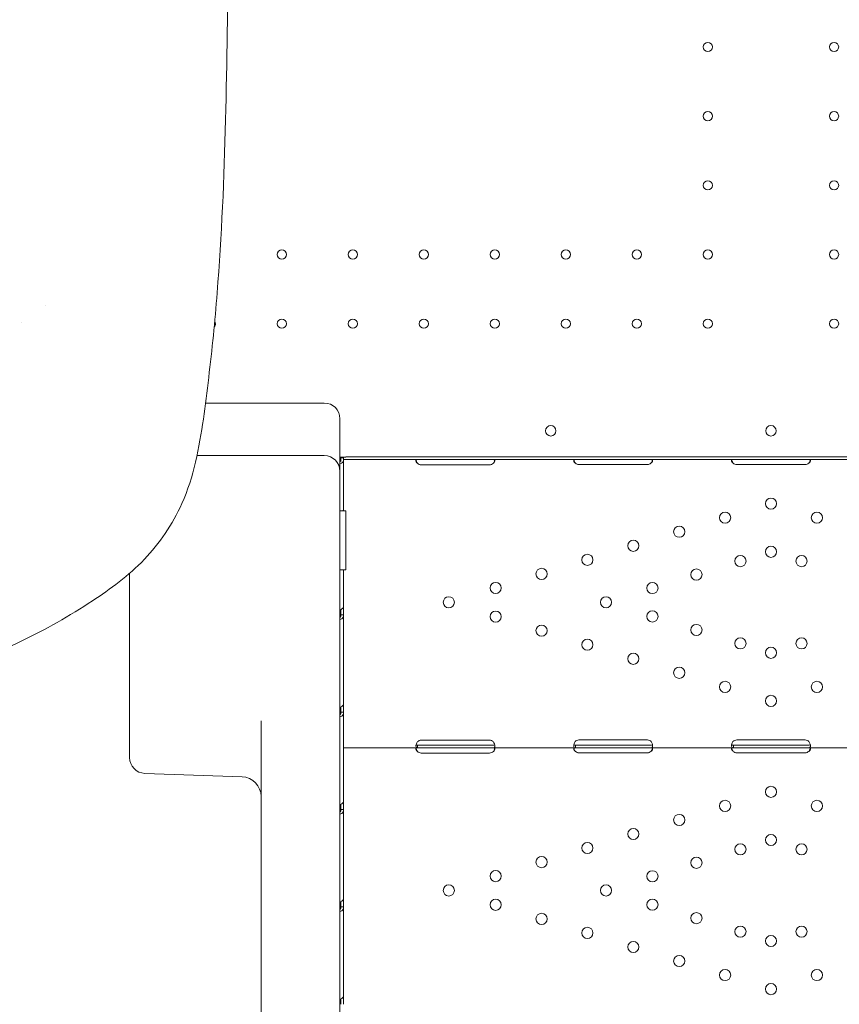
# Model space of a CAD drawing. Units: millimetres. Extents: x 8701 to 39922, y 699 to 13587.
# Drawn here: x 26899 to 27522, y 2617 to 3366 of the extents above; entities that cross this region are included whole.
import ezdxf

# ---------------------------------------------------------------- set-up
doc = ezdxf.new("R2010")
doc.units = ezdxf.units.MM

# ---------------------------------------------------------------- blocks, each defined once
blk = doc.blocks.new('A$C43171364')
at = {"color": 0, "linetype": 'Continuous', "lineweight": 0}
for p, q in [((3534.37, -391.07), (3534.37, -391.07)), ((3534.37, -391.07), (3534.37, -391.07)), ((3515.88, -404.05), (3515.88, -404.05)), ((3515.88, -404.05), (3515.88, -404.05)), ((3655.7, -465.09), (3746.12, -465.09)), ((3758.12, -478.17), (3758.12, -477.09)), ((3758.12, -478.17), (3758.12, -502.09)), ((3649.31, -505.09), (3708.12, -505.09)), ((3746.12, -505.09), (3708.12, -505.09)), ((3758.12, -502.09), (3758.12, -517.09)), ((3762.63, -506.17), (3758.12, -506.17)), ((3760.89, -506.73), (3758.89, -506.73)), ((3758.89, -508.48), (3758.89, -506.73)), ((3760.62, -506.73), (3760.27, -506.5)), ((3760.89, -506.73), (3760.89, -506.17)), ((3760.89, -508.48), (3760.89, -506.73)), ((3775.89, -508.09), (3760.89, -508.09)), ((3760.89, -508.48), (3760.89, -546.17)), ((3775.89, -506.09), (3762.63, -506.09)), ((3775.89, -506.09), (4395.89, -506.09)), ((3775.89, -508.09), (4395.89, -508.09)), ((3871.89, -512.05), (3819.89, -512.05)), ((3991.89, -511.88), (3939.89, -511.88)), ((4111.89, -511.88), (4059.89, -511.88)), ((3758.12, -517.09), (3758.12, -586.97)), ((3760.89, -546.17), (3760.89, -547.04)), ((3758.12, -547.04), (3762.69, -547.04)), ((3762.69, -592.04), (3762.69, -547.04)), ((3758.12, -586.97), (3758.12, -676.67)), ((3598.12, -732.15), (3598.12, -594.57)), ((3758.12, -592.04), (3762.69, -592.04)), ((3760.89, -592.04), (3760.89, -620.19)), ((3760.89, -620.19), (3760.89, -626.21)), ((3758.89, -622.13), (3758.89, -626.21)), ((3760.89, -626.21), (3759.32, -626.21)), ((3760.89, -626.21), (3760.89, -694.2)), ((3758.12, -676.67), (3758.12, -1270.14)), ((3758.89, -696.15), (3758.89, -700.22)), ((3760.89, -694.2), (3760.89, -700.22)), ((3760.89, -700.22), (3759.32, -700.22)), ((3760.89, -700.22), (3760.89, -721.19)), ((3698.12, -1270.14), (3698.12, -706.69)), ((3760.89, -722.53), (3760.89, -721.19)), ((3760.89, -722.53), (3760.89, -727.23)), ((3819.89, -725.23), (3817.14, -725.23)), ((3817.14, -727.23), (3817.14, -725.65)), ((3819.89, -721.44), (3871.89, -721.44)), ((3871.89, -725.23), (3819.89, -725.23)), ((3874.64, -725.23), (3871.89, -725.23)), ((3939.89, -725.23), (3937.33, -725.23)), ((3937.33, -727.23), (3937.33, -725.65)), ((3939.89, -721.27), (3991.89, -721.27)), ((3991.89, -725.23), (3939.89, -725.23)), ((3994.45, -725.23), (3991.89, -725.23)), ((4059.89, -725.23), (4057.33, -725.23)), ((4057.33, -727.23), (4057.33, -725.65)), ((4059.89, -721.27), (4111.89, -721.27)), ((4111.89, -725.23), (4059.89, -725.23)), ((4114.46, -725.23), (4111.89, -725.23)), ((3598.12, -732.15), (3598.12, -734.71)), ((3817.14, -727.23), (3760.89, -727.23)), ((3760.89, -727.23), (3760.89, -768.22)), ((3819.89, -727.23), (3817.14, -727.23)), ((3871.89, -727.23), (3819.89, -727.23)), ((3871.89, -731.19), (3819.89, -731.19)), ((3874.64, -727.23), (3871.89, -727.23)), ((3937.33, -727.23), (3874.64, -727.23)), ((3939.89, -727.23), (3937.33, -727.23)), ((3991.89, -727.23), (3939.89, -727.23)), ((3991.89, -731.02), (3939.89, -731.02)), ((3994.45, -727.23), (3991.89, -727.23)), ((4057.33, -727.23), (3994.45, -727.23)), ((4059.89, -727.23), (4057.33, -727.23)), ((4111.89, -727.23), (4059.89, -727.23)), ((4111.89, -731.03), (4059.89, -731.03)), ((4114.46, -727.23), (4111.89, -727.23)), ((4177.33, -727.23), (4114.46, -727.23)), ((3609.7, -746.71), (3683.64, -749.29)), ((3758.89, -770.16), (3758.89, -774.24)), ((3760.89, -768.22), (3760.89, -774.24)), ((3760.89, -774.24), (3759.32, -774.24)), ((3760.89, -774.24), (3760.89, -842.23)), ((3758.89, -844.18), (3758.89, -848.25)), ((3760.89, -842.23), (3760.89, -848.25)), ((3758.55, -849.72), (3758.12, -849.72)), ((3760.89, -848.25), (3759.32, -848.25)), ((3760.63, -849.72), (3760.63, -849.72)), ((3760.89, -848.25), (3760.89, -916.24)), ((3758.89, -918.19), (3758.89, -922.27)), ((3760.89, -916.24), (3760.89, -922.27))]:
    blk.add_line(p, q, dxfattribs=at)
at = {"color": 0, "linetype": 'Continuous', "lineweight": 0, "extrusion": (0, 0, -1)}
for centre, radius in [((-4037.89, -194.37), 3.5), ((-4133.89, -194.37), 3.5), ((-4037.89, -246.97), 3.5), ((-4133.89, -246.97), 3.5), ((-4037.89, -299.57), 3.5), ((-4133.89, -299.57), 3.5), ((-3713.89, -352.17), 3.5), ((-3767.89, -352.17), 3.5), ((-3821.89, -352.17), 3.5), ((-3875.89, -352.17), 3.5), ((-3929.89, -352.17), 3.5), ((-3983.89, -352.17), 3.5), ((-4037.89, -352.17), 3.5), ((-4133.89, -352.17), 3.5), ((-3713.89, -404.77), 3.5), ((-3767.89, -404.77), 3.5), ((-3821.89, -404.77), 3.5), ((-3875.89, -404.77), 3.5), ((-3929.89, -404.77), 3.5), ((-3983.89, -404.77), 3.5), ((-4037.89, -404.77), 3.5), ((-4133.89, -404.77), 3.5), ((-4085.89, -541.57), 4.25), ((-4050.99, -552.26), 4.25), ((-4120.79, -552.26), 4.25), ((-4016.09, -562.94), 4.25), ((-3981.19, -573.63), 4.25), ((-4085.89, -578.18), 4.25), ((-3946.29, -584.31), 4.25), ((-4062.67, -585.29), 4.25), ((-4109.12, -585.29), 4.25), ((-3911.39, -595), 4.25), ((-4029.2, -595.53), 4.25), ((-3876.49, -605.68), 4.25), ((-3995.74, -605.78), 4.25), ((-3840.89, -616.57), 4.25), ((-3960.46, -616.57), 4.25), ((-3876.49, -627.47), 4.25), ((-3995.74, -627.37), 4.25), ((-3911.39, -638.15), 4.25), ((-4029.2, -637.62), 4.25), ((-4062.67, -647.86), 4.25), ((-4109.12, -647.86), 4.25), ((-3946.29, -648.84), 4.25), ((-4085.89, -654.97), 4.25), ((-3981.19, -659.52), 4.25), ((-4016.09, -670.21), 4.25), ((-4050.99, -680.89), 4.25), ((-4120.79, -680.89), 4.25), ((-4085.89, -691.57), 4.25), ((-4085.89, -760.72), 4.25), ((-4050.99, -771.4), 4.25), ((-4120.79, -771.4), 4.25), ((-4016.09, -782.09), 4.25), ((-3981.19, -792.77), 4.25), ((-4085.89, -797.32), 4.25), ((-3946.29, -803.45), 4.25), ((-4062.67, -804.43), 4.25), ((-4109.12, -804.43), 4.25), ((-3911.39, -814.14), 4.25), ((-4029.2, -814.68), 4.25), ((-3876.49, -824.82), 4.25), ((-3995.74, -824.92), 4.25), ((-3840.89, -835.72), 4.25), ((-3960.46, -835.72), 4.25), ((-3876.49, -846.61), 4.25), ((-3995.74, -846.52), 4.25), ((-3911.39, -857.3), 4.25), ((-4029.2, -856.76), 4.25), ((-3946.29, -867.98), 4.25), ((-4062.67, -867.01), 4.25), ((-4109.12, -867.01), 4.25), ((-3981.19, -878.67), 4.25), ((-4085.89, -874.12), 4.25), ((-4016.09, -889.35), 4.25), ((-4050.99, -900.03), 4.25), ((-4120.79, -900.03), 4.25), ((-4085.89, -910.72), 4.25)]:
    blk.add_circle(centre, radius, dxfattribs=at)
at = {"color": 0, "linetype": 'Continuous', "lineweight": 0}
blk.add_circle((3918.4, -486.19), 4, dxfattribs=at)
at = {"color": 0, "linetype": 'Continuous', "lineweight": 0, "extrusion": (0, 0, -1)}
for centre, radius, start, end in [((-3659.89, -404.77), 3.5, 147.22833, 180), ((-3659.89, -404.77), 3.5, 180, 223.49446), ((-3819.89, -508.05), 4, 270, 316.7621), ((-3871.89, -508.05), 4, 223.2379, 270), ((-3939.89, -507.88), 4, 270, 313.40678), ((-3991.89, -507.88), 4, 226.59322, 270), ((-4059.89, -507.88), 4, 270, 313.47729), ((-4111.89, -507.88), 4, 226.52271, 270), ((-3819.89, -725.44), 4, 46.59322, 90), ((-3871.89, -725.44), 4, 90, 133.40678), ((-3939.89, -725.27), 4, 43.2379, 90), ((-3991.89, -725.27), 4, 90, 136.7621), ((-4059.89, -725.27), 4, 43.30449, 90), ((-4111.89, -725.27), 4, 90, 136.69551), ((-3819.89, -727.19), 4, 270, 316.7621), ((-3871.89, -727.19), 4, 223.2379, 270), ((-3939.89, -727.02), 4, 270, 313.40678), ((-3991.89, -727.02), 4, 226.59322, 270), ((-4059.89, -727.03), 4, 270, 313.47729), ((-4111.89, -727.03), 4, 226.52271, 270), ((-3610.12, -734.71), 12, 272, 0), ((-3683.12, -764.28), 15, 92, 180)]:
    blk.add_arc(centre, radius, start, end, dxfattribs=at)
at = {"color": 0, "linetype": 'Continuous', "lineweight": 0}
for centre, radius, start, end in [((3746.12, -477.09), 12, 0, 90), ((4085.93, -486.19), 4, 90.60581, 269.39419), ((4085.85, -486.19), 4, 270.60581, 89.39419), ((3746.12, -517.09), 12, 0, 90)]:
    blk.add_arc(centre, radius, start, end, dxfattribs=at)
for major_axis, start_param in [((4.7, 0), -1.148677), ((2.7, 0), -0.776782)]:
    blk.add_ellipse((3756.19, -508.48), major_axis=major_axis, ratio=0.672454, start_param=start_param, end_param=0, dxfattribs=at)
at = {"color": 0, "linetype": 'Continuous', "lineweight": 0, "extrusion": (0, 0, -1)}
blk.add_ellipse((3763.59, -508.73), major_axis=(4.7, 0), ratio=0.672454, start_param=-2.356194, end_param=-2.194428, dxfattribs=at)
at = {"color": 0, "linetype": 'Continuous', "lineweight": 0}
for points, knots in [([(3673.74, 19.53), (3673.65, -25.74), (3673.47, -70.93), (3672.72, -160.84), (3672.22, -205.55), (3670.02, -294.2), (3668.13, -338.12), (3662.97, -402.93), (3660.87, -424.37), (3655.64, -467.06), (3653.44, -487.32), (3645.8, -520.71), (3642.43, -531.3), (3634.32, -549.44), (3630.07, -557.08), (3620.47, -571.25), (3615.14, -577.83), (3597.31, -596.5), (3583.57, -606.52), (3552.39, -627.02), (3534.25, -637.24), (3493.59, -656.88), (3470.87, -665.85), (3427.1, -678.92), (3406.31, -683.5), (3347.41, -691.69), (3311.76, -693.2), (3230, -698.22), (3184.53, -700.14), (3097.77, -702.38), (3056.48, -702.84), (2973.9, -702.58), (2932.62, -701.88), (2891.37, -700.62)], [-628.422963, -628.422963, -628.422963, -628.422963, -601.451474, -601.451474, -574.479985, -574.479985, -547.508496, -547.508496, -534.022751, -534.022751, -520.537006, -520.537006, -514.234159, -514.234159, -509.37566, -509.37566, -504.696763, -504.696763, -495.017358, -495.017358, -482.580458, -482.580458, -468.410528, -468.410528, -456.245065, -456.245065, -434.647796, -434.647796, -407.676306, -407.676306, -383.192188, -383.192188, -358.708071, -358.708071, -358.708071, -358.708071]), ([(3758.9, -506.73), (3758.94, -506.66), (3759.05, -506.59), (3759.48, -506.49), (3759.83, -506.46), (3760.27, -506.5)], [0.0838146, 0.0838146, 0.0838146, 0.0838146, 0.5, 0.5, 1, 1, 1, 1]), ([(3817.33, -508.09), (3816.88, -508.09), (3816.54, -508.13), (3816.18, -508.31), (3816.09, -508.39), (3815.99, -508.53), (3815.96, -508.59), (3815.93, -508.68), (3815.92, -508.71), (3815.91, -508.78), (3815.9, -508.81), (3815.88, -508.99), (3815.9, -509.14), (3815.95, -509.38), (3815.97, -509.46), (3816.02, -509.58), (3816.04, -509.62), (3816.06, -509.69), (3816.07, -509.71), (3816.09, -509.74), (3816.09, -509.75), (3816.1, -509.76), (3816.11, -509.77), (3816.11, -509.78), (3816.11, -509.78), (3816.11, -509.78), (3816.11, -509.79), (3816.18, -509.91), (3816.28, -510.05), (3816.57, -510.38), (3816.75, -510.57), (3816.98, -510.79)], [0, 0, 0, 0, 0.25, 0.25, 0.375, 0.375, 0.4375, 0.4375, 0.46875, 0.46875, 0.5, 0.5, 0.625, 0.625, 0.6875, 0.6875, 0.71875, 0.71875, 0.734375, 0.734375, 0.742188, 0.742188, 0.746094, 0.746094, 0.748047, 0.748047, 0.75, 0.75, 0.875, 0.875, 1, 1, 1, 1]), ([(3815.99, -508.54), (3815.99, -508.57), (3816, -508.6), (3816.02, -508.69), (3816.05, -508.8), (3816.08, -508.92), (3816.1, -508.99), (3816.11, -509.02), (3816.11, -509.03), (3816.11, -509.04), (3816.11, -509.05), (3816.18, -509.26), (3816.28, -509.51), (3816.57, -510.09), (3816.75, -510.42), (3816.98, -510.79)], [0.6756496, 0.6756496, 0.6756496, 0.6756496, 0.6875, 0.6875, 0.71875, 0.734375, 0.7421875, 0.7460937, 0.7480469, 0.7480469, 0.75, 0.75, 0.875, 0.875, 1, 1, 1, 1]), ([(3874.81, -510.79), (3875.2, -510.47), (3875.48, -510.14), (3875.84, -509.47), (3875.92, -509.14), (3875.87, -508.71), (3875.83, -508.59), (3875.73, -508.44), (3875.69, -508.4), (3875.63, -508.34), (3875.6, -508.32), (3875.56, -508.3), (3875.55, -508.29), (3875.53, -508.28), (3875.52, -508.27), (3875.51, -508.27), (3875.51, -508.26), (3875.5, -508.26), (3875.5, -508.26), (3875.5, -508.26), (3875.5, -508.26), (3875.41, -508.21), (3875.28, -508.17), (3874.93, -508.11), (3874.72, -508.09), (3874.45, -508.09)], [0, 0, 0, 0, 0.25, 0.25, 0.5, 0.5, 0.625, 0.625, 0.6875, 0.6875, 0.71875, 0.71875, 0.734375, 0.734375, 0.742188, 0.742188, 0.746094, 0.746094, 0.748047, 0.748047, 0.75, 0.75, 0.875, 0.875, 1, 1, 1, 1]), ([(3874.81, -510.79), (3875.2, -510.24), (3875.48, -509.65), (3875.72, -508.89), (3875.76, -508.72), (3875.8, -508.55)], [0, 0, 0, 0, 0.25, 0.25, 0.3256558, 0.3256558, 0.3256558, 0.3256558]), ([(3937.14, -508.09), (3936.73, -508.09), (3936.41, -508.13), (3936.1, -508.32), (3936.02, -508.4), (3935.94, -508.56), (3935.92, -508.61), (3935.9, -508.74), (3935.89, -508.8), (3935.89, -509.02), (3935.92, -509.17), (3935.99, -509.41), (3936.03, -509.49), (3936.08, -509.61), (3936.1, -509.65), (3936.14, -509.71), (3936.15, -509.73), (3936.16, -509.76), (3936.17, -509.77), (3936.18, -509.79), (3936.18, -509.79), (3936.19, -509.8), (3936.19, -509.8), (3936.19, -509.81), (3936.19, -509.81), (3936.27, -509.93), (3936.38, -510.07), (3936.7, -510.4), (3936.9, -510.58), (3937.14, -510.79)], [0, 0, 0, 0, 0.25, 0.25, 0.375, 0.375, 0.4375, 0.4375, 0.5, 0.5, 0.625, 0.625, 0.6875, 0.6875, 0.71875, 0.71875, 0.734375, 0.734375, 0.742188, 0.742188, 0.746094, 0.746094, 0.748047, 0.748047, 0.75, 0.75, 0.875, 0.875, 1, 1, 1, 1]), ([(3936.01, -508.44), (3936.02, -508.52), (3936.04, -508.6), (3936.08, -508.74), (3936.11, -508.85), (3936.15, -508.97), (3936.17, -509.03), (3936.18, -509.06), (3936.19, -509.08), (3936.19, -509.09), (3936.19, -509.09), (3936.27, -509.3), (3936.38, -509.55), (3936.7, -510.11), (3936.9, -510.43), (3937.14, -510.79)], [0.6532396, 0.6532396, 0.6532396, 0.6532396, 0.6875, 0.6875, 0.71875, 0.734375, 0.7421875, 0.7460938, 0.7480469, 0.7480469, 0.75, 0.75, 0.875, 0.875, 1, 1, 1, 1]), ([(3994.64, -510.79), (3995.06, -510.49), (3995.37, -510.16), (3995.68, -509.67), (3995.76, -509.5), (3995.84, -509.26), (3995.86, -509.18), (3995.88, -509.03), (3995.89, -508.95), (3995.89, -508.73), (3995.86, -508.61), (3995.79, -508.46), (3995.76, -508.41), (3995.7, -508.35), (3995.68, -508.33), (3995.65, -508.31), (3995.64, -508.3), (3995.62, -508.29), (3995.61, -508.28), (3995.6, -508.28), (3995.6, -508.27), (3995.6, -508.27), (3995.59, -508.27), (3995.59, -508.27), (3995.59, -508.27), (3995.51, -508.22), (3995.4, -508.18), (3995.08, -508.11), (3994.88, -508.09), (3994.64, -508.09)], [0, 0, 0, 0, 0.25, 0.25, 0.375, 0.375, 0.4375, 0.4375, 0.5, 0.5, 0.625, 0.625, 0.6875, 0.6875, 0.71875, 0.71875, 0.734375, 0.734375, 0.742188, 0.742188, 0.746094, 0.746094, 0.748047, 0.748047, 0.75, 0.75, 0.875, 0.875, 1, 1, 1, 1]), ([(3994.64, -510.79), (3995.06, -510.27), (3995.37, -509.7), (3995.66, -508.9), (3995.73, -508.67), (3995.78, -508.45)], [0, 0, 0, 0, 0.25, 0.25, 0.3487472, 0.3487472, 0.3487472, 0.3487472]), ([(4057.15, -508.09), (4056.73, -508.09), (4056.41, -508.13), (4056.1, -508.32), (4056.02, -508.4), (4055.94, -508.56), (4055.93, -508.61), (4055.9, -508.74), (4055.89, -508.8), (4055.89, -509.02), (4055.92, -509.17), (4055.99, -509.41), (4056.02, -509.49), (4056.08, -509.61), (4056.1, -509.65), (4056.13, -509.71), (4056.15, -509.73), (4056.16, -509.76), (4056.17, -509.77), (4056.18, -509.79), (4056.18, -509.79), (4056.19, -509.8), (4056.19, -509.8), (4056.19, -509.81), (4056.19, -509.81), (4056.27, -509.93), (4056.38, -510.07), (4056.7, -510.4), (4056.9, -510.58), (4057.14, -510.79)], [0, 0, 0, 0, 0.25, 0.25, 0.375, 0.375, 0.4375, 0.4375, 0.5, 0.5, 0.625, 0.625, 0.6875, 0.6875, 0.71875, 0.71875, 0.734375, 0.734375, 0.742188, 0.742188, 0.746094, 0.746094, 0.748047, 0.748047, 0.75, 0.75, 0.875, 0.875, 1, 1, 1, 1]), ([(4056.01, -508.44), (4056.02, -508.52), (4056.04, -508.6), (4056.08, -508.74), (4056.11, -508.85), (4056.15, -508.97), (4056.17, -509.03), (4056.18, -509.06), (4056.19, -509.08), (4056.19, -509.08), (4056.19, -509.09), (4056.27, -509.3), (4056.38, -509.55), (4056.7, -510.11), (4056.9, -510.43), (4057.14, -510.79)], [0.6536847, 0.6536847, 0.6536847, 0.6536847, 0.6875, 0.6875, 0.71875, 0.734375, 0.7421875, 0.7460938, 0.7480469, 0.7480469, 0.75, 0.75, 0.875, 0.875, 1, 1, 1, 1]), ([(4114.64, -510.79), (4115.06, -510.49), (4115.37, -510.16), (4115.69, -509.67), (4115.76, -509.5), (4115.84, -509.26), (4115.86, -509.18), (4115.88, -509.02), (4115.89, -508.95), (4115.89, -508.73), (4115.86, -508.61), (4115.79, -508.46), (4115.76, -508.41), (4115.7, -508.35), (4115.68, -508.33), (4115.65, -508.31), (4115.64, -508.3), (4115.62, -508.29), (4115.61, -508.28), (4115.6, -508.28), (4115.6, -508.27), (4115.59, -508.27), (4115.59, -508.27), (4115.59, -508.27), (4115.59, -508.27), (4115.51, -508.22), (4115.4, -508.18), (4115.08, -508.11), (4114.88, -508.09), (4114.64, -508.09)], [0, 0, 0, 0, 0.25, 0.25, 0.375, 0.375, 0.4375, 0.4375, 0.5, 0.5, 0.625, 0.625, 0.6875, 0.6875, 0.71875, 0.71875, 0.734375, 0.734375, 0.742188, 0.742188, 0.746094, 0.746094, 0.748047, 0.748047, 0.75, 0.75, 0.875, 0.875, 1, 1, 1, 1]), ([(4114.64, -510.79), (4115.06, -510.27), (4115.37, -509.7), (4115.66, -508.9), (4115.73, -508.67), (4115.78, -508.45)], [0, 0, 0, 0, 0.25, 0.25, 0.3482906, 0.3482906, 0.3482906, 0.3482906]), ([(3760.89, -546.17), (3760.89, -546.34), (3760.78, -546.57), (3760.5, -546.9), (3760.43, -546.97), (3760.36, -547.04)], [0, 0, 0, 0, 0.25, 0.25, 0.316483, 0.316483, 0.316483, 0.316483]), ([(3760.89, -620.19), (3760.89, -620.35), (3760.78, -620.58), (3760.34, -621.1), (3760.01, -621.4), (3759.17, -621.98), (3758.67, -622.27), (3758.12, -622.55)], [0, 0, 0, 0, 0.25, 0.25, 0.5, 0.5, 0.7409866, 0.7409866, 0.7409866, 0.7409866]), ([(3758.12, -629.64), (3758.6, -629.58), (3759.06, -629.42), (3759.89, -628.88), (3760.26, -628.48), (3760.76, -627.47), (3760.89, -626.87), (3760.89, -626.21)], [0.2789104, 0.2789104, 0.2789104, 0.2789104, 0.5, 0.5, 0.75, 0.75, 1, 1, 1, 1]), ([(3758.12, -628.16), (3758.35, -628), (3758.54, -627.75), (3758.81, -627.1), (3758.89, -626.69), (3758.89, -626.21)], [0.5181249, 0.5181249, 0.5181249, 0.5181249, 0.75, 0.75, 1, 1, 1, 1]), ([(3760.89, -694.2), (3760.89, -694.37), (3760.78, -694.59), (3760.34, -695.12), (3760.01, -695.41), (3759.17, -696), (3758.67, -696.29), (3758.12, -696.56)], [0, 0, 0, 0, 0.25, 0.25, 0.5, 0.5, 0.7409866, 0.7409866, 0.7409866, 0.7409866]), ([(3758.12, -703.66), (3758.6, -703.6), (3759.06, -703.44), (3759.89, -702.9), (3760.26, -702.49), (3760.76, -701.49), (3760.89, -700.89), (3760.89, -700.22)], [0.2789104, 0.2789104, 0.2789104, 0.2789104, 0.5, 0.5, 0.75, 0.75, 1, 1, 1, 1]), ([(3758.12, -702.18), (3758.35, -702.01), (3758.54, -701.77), (3758.81, -701.12), (3758.89, -700.7), (3758.89, -700.22)], [0.5181249, 0.5181249, 0.5181249, 0.5181249, 0.75, 0.75, 1, 1, 1, 1]), ([(3817.14, -722.53), (3816.73, -723.04), (3816.41, -723.61), (3816.1, -724.48), (3816.02, -724.76), (3815.94, -725.19), (3815.92, -725.32), (3815.91, -725.53), (3815.9, -725.59), (3815.9, -725.69), (3815.89, -725.72), (3815.89, -725.77), (3815.89, -725.79), (3815.89, -725.81), (3815.89, -725.82), (3815.89, -725.84), (3815.89, -725.84), (3815.89, -726.3), (3816, -726.65), (3816.41, -727.12), (3816.73, -727.23), (3817.14, -727.23)], [0, 0, 0, 0, 0.25, 0.25, 0.375, 0.375, 0.4375, 0.4375, 0.46875, 0.46875, 0.484375, 0.484375, 0.492188, 0.492188, 0.496094, 0.496094, 0.5, 0.5, 0.75, 0.75, 1, 1, 1, 1]), ([(3816.01, -724.85), (3816.06, -724.92), (3816.13, -724.98), (3816.41, -725.16), (3816.73, -725.23), (3817.14, -725.23)], [0.6532688, 0.6532688, 0.6532688, 0.6532688, 0.75, 0.75, 1, 1, 1, 1]), ([(3874.64, -727.23), (3875.06, -727.23), (3875.37, -727.14), (3875.68, -726.82), (3875.76, -726.68), (3875.84, -726.41), (3875.86, -726.31), (3875.88, -726.15), (3875.88, -726.1), (3875.89, -726.01), (3875.89, -725.98), (3875.89, -725.93), (3875.89, -725.92), (3875.89, -725.89), (3875.89, -725.89), (3875.89, -725.87), (3875.89, -725.86), (3875.89, -725.4), (3875.79, -724.87), (3875.37, -723.73), (3875.06, -723.12), (3874.64, -722.53)], [0, 0, 0, 0, 0.25, 0.25, 0.375, 0.375, 0.4375, 0.4375, 0.46875, 0.46875, 0.484375, 0.484375, 0.492188, 0.492188, 0.496094, 0.496094, 0.5, 0.5, 0.75, 0.75, 1, 1, 1, 1]), ([(3874.64, -725.23), (3875.06, -725.23), (3875.37, -725.18), (3875.65, -725.01), (3875.71, -724.96), (3875.76, -724.89)], [0, 0, 0, 0, 0.25, 0.25, 0.3385106, 0.3385106, 0.3385106, 0.3385106]), ([(3936.98, -722.53), (3936.58, -723.09), (3936.29, -723.69), (3936.02, -724.58), (3935.96, -724.88), (3935.91, -725.3), (3935.9, -725.44), (3935.89, -725.64), (3935.89, -725.71), (3935.89, -725.81), (3935.9, -725.84), (3935.9, -725.89), (3935.9, -725.9), (3935.9, -725.93), (3935.9, -725.93), (3935.9, -725.95), (3935.9, -725.96), (3935.94, -726.39), (3936.08, -726.71), (3936.55, -727.13), (3936.89, -727.23), (3937.33, -727.23)], [0, 0, 0, 0, 0.25, 0.25, 0.375, 0.375, 0.4375, 0.4375, 0.46875, 0.46875, 0.484375, 0.484375, 0.492188, 0.492188, 0.496094, 0.496094, 0.5, 0.5, 0.75, 0.75, 1, 1, 1, 1]), ([(3935.99, -724.76), (3936.06, -724.88), (3936.17, -724.98), (3936.55, -725.17), (3936.89, -725.23), (3937.33, -725.23)], [0.5949257, 0.5949257, 0.5949257, 0.5949257, 0.75, 0.75, 1, 1, 1, 1]), ([(3994.45, -727.23), (3994.89, -727.23), (3995.23, -727.16), (3995.58, -726.86), (3995.68, -726.74), (3995.78, -726.49), (3995.81, -726.4), (3995.84, -726.25), (3995.85, -726.19), (3995.86, -726.11), (3995.87, -726.08), (3995.87, -726.04), (3995.87, -726.03), (3995.88, -726), (3995.88, -725.98), (3995.92, -725.52), (3995.85, -724.98), (3995.49, -723.8), (3995.2, -723.16), (3994.81, -722.53)], [0, 0, 0, 0, 0.25, 0.25, 0.375, 0.375, 0.4375, 0.4375, 0.46875, 0.46875, 0.484375, 0.484375, 0.492188, 0.492188, 0.5, 0.5, 0.75, 0.75, 1, 1, 1, 1]), ([(3994.45, -725.23), (3994.89, -725.23), (3995.23, -725.19), (3995.58, -725.02), (3995.68, -724.95), (3995.76, -724.84), (3995.77, -724.82), (3995.78, -724.81)], [0, 0, 0, 0, 0.25, 0.25, 0.375, 0.375, 0.3945977, 0.3945977, 0.3945977, 0.3945977]), ([(4056.98, -722.53), (4056.58, -723.09), (4056.29, -723.69), (4056.02, -724.58), (4055.96, -724.88), (4055.91, -725.3), (4055.9, -725.44), (4055.89, -725.64), (4055.89, -725.71), (4055.89, -725.8), (4055.89, -725.84), (4055.9, -725.88), (4055.9, -725.9), (4055.9, -725.92), (4055.9, -725.93), (4055.9, -725.95), (4055.9, -725.96), (4055.94, -726.39), (4056.08, -726.71), (4056.55, -727.13), (4056.89, -727.23), (4057.33, -727.23)], [0, 0, 0, 0, 0.25, 0.25, 0.375, 0.375, 0.4375, 0.4375, 0.46875, 0.46875, 0.484375, 0.484375, 0.492188, 0.492188, 0.496094, 0.496094, 0.5, 0.5, 0.75, 0.75, 1, 1, 1, 1]), ([(4055.99, -724.76), (4056.06, -724.88), (4056.17, -724.98), (4056.55, -725.17), (4056.89, -725.23), (4057.33, -725.23)], [0.5961445, 0.5961445, 0.5961445, 0.5961445, 0.75, 0.75, 1, 1, 1, 1]), ([(4114.46, -727.23), (4114.89, -727.23), (4115.23, -727.16), (4115.58, -726.86), (4115.68, -726.73), (4115.78, -726.49), (4115.81, -726.4), (4115.84, -726.25), (4115.85, -726.19), (4115.86, -726.11), (4115.87, -726.08), (4115.87, -726.04), (4115.87, -726.02), (4115.88, -726), (4115.88, -725.98), (4115.92, -725.52), (4115.84, -724.98), (4115.49, -723.8), (4115.2, -723.16), (4114.8, -722.53)], [0, 0, 0, 0, 0.25, 0.25, 0.375, 0.375, 0.4375, 0.4375, 0.46875, 0.46875, 0.484375, 0.484375, 0.492188, 0.492188, 0.5, 0.5, 0.75, 0.75, 1, 1, 1, 1]), ([(4114.46, -725.23), (4114.89, -725.23), (4115.23, -725.19), (4115.58, -725.02), (4115.68, -724.95), (4115.76, -724.84), (4115.77, -724.82), (4115.78, -724.81)], [0, 0, 0, 0, 0.25, 0.25, 0.375, 0.375, 0.3934473, 0.3934473, 0.3934473, 0.3934473]), ([(3817.33, -727.23), (3816.88, -727.23), (3816.54, -727.27), (3816.18, -727.45), (3816.09, -727.53), (3815.99, -727.68), (3815.96, -727.73), (3815.93, -727.82), (3815.92, -727.86), (3815.91, -727.92), (3815.9, -727.96), (3815.88, -728.13), (3815.9, -728.29), (3815.95, -728.52), (3815.97, -728.61), (3816.02, -728.73), (3816.04, -728.77), (3816.06, -728.83), (3816.07, -728.85), (3816.09, -728.88), (3816.09, -728.89), (3816.1, -728.91), (3816.11, -728.91), (3816.11, -728.92), (3816.11, -728.92), (3816.11, -728.93), (3816.11, -728.93), (3816.18, -729.05), (3816.28, -729.19), (3816.57, -729.53), (3816.75, -729.72), (3816.98, -729.93)], [0, 0, 0, 0, 0.25, 0.25, 0.375, 0.375, 0.4375, 0.4375, 0.46875, 0.46875, 0.5, 0.5, 0.625, 0.625, 0.6875, 0.6875, 0.71875, 0.71875, 0.734375, 0.734375, 0.742188, 0.742188, 0.746094, 0.746094, 0.748047, 0.748047, 0.75, 0.75, 0.875, 0.875, 1, 1, 1, 1]), ([(3815.99, -727.69), (3815.99, -727.71), (3816, -727.74), (3816.02, -727.84), (3816.05, -727.94), (3816.08, -728.07), (3816.1, -728.13), (3816.11, -728.16), (3816.11, -728.17), (3816.11, -728.18), (3816.11, -728.19), (3816.18, -728.4), (3816.28, -728.65), (3816.57, -729.23), (3816.75, -729.56), (3816.98, -729.93)], [0.6756496, 0.6756496, 0.6756496, 0.6756496, 0.6875, 0.6875, 0.71875, 0.734375, 0.7421875, 0.7460937, 0.7480469, 0.7480469, 0.75, 0.75, 0.875, 0.875, 1, 1, 1, 1]), ([(3874.81, -729.93), (3875.2, -729.62), (3875.48, -729.28), (3875.84, -728.61), (3875.92, -728.28), (3875.87, -727.85), (3875.83, -727.73), (3875.73, -727.59), (3875.69, -727.54), (3875.63, -727.48), (3875.6, -727.47), (3875.56, -727.44), (3875.55, -727.43), (3875.53, -727.42), (3875.52, -727.42), (3875.51, -727.41), (3875.51, -727.41), (3875.5, -727.4), (3875.5, -727.4), (3875.5, -727.4), (3875.5, -727.4), (3875.41, -727.36), (3875.28, -727.31), (3874.93, -727.25), (3874.72, -727.23), (3874.45, -727.23)], [0, 0, 0, 0, 0.25, 0.25, 0.5, 0.5, 0.625, 0.625, 0.6875, 0.6875, 0.71875, 0.71875, 0.734375, 0.734375, 0.742188, 0.742188, 0.746094, 0.746094, 0.748047, 0.748047, 0.75, 0.75, 0.875, 0.875, 1, 1, 1, 1]), ([(3874.81, -729.93), (3875.2, -729.39), (3875.48, -728.8), (3875.72, -728.04), (3875.76, -727.86), (3875.8, -727.69)], [0, 0, 0, 0, 0.25, 0.25, 0.3256558, 0.3256558, 0.3256558, 0.3256558]), ([(3937.14, -727.23), (3936.73, -727.23), (3936.41, -727.28), (3936.1, -727.47), (3936.02, -727.55), (3935.94, -727.7), (3935.92, -727.76), (3935.9, -727.88), (3935.89, -727.95), (3935.89, -728.16), (3935.92, -728.32), (3935.99, -728.55), (3936.03, -728.64), (3936.08, -728.76), (3936.1, -728.8), (3936.14, -728.86), (3936.15, -728.88), (3936.16, -728.91), (3936.17, -728.92), (3936.18, -728.93), (3936.18, -728.94), (3936.19, -728.95), (3936.19, -728.95), (3936.19, -728.95), (3936.19, -728.96), (3936.27, -729.08), (3936.38, -729.22), (3936.7, -729.54), (3936.9, -729.73), (3937.14, -729.93)], [0, 0, 0, 0, 0.25, 0.25, 0.375, 0.375, 0.4375, 0.4375, 0.5, 0.5, 0.625, 0.625, 0.6875, 0.6875, 0.71875, 0.71875, 0.734375, 0.734375, 0.742188, 0.742188, 0.746094, 0.746094, 0.748047, 0.748047, 0.75, 0.75, 0.875, 0.875, 1, 1, 1, 1]), ([(3936.01, -727.59), (3936.02, -727.66), (3936.04, -727.74), (3936.08, -727.89), (3936.11, -727.99), (3936.15, -728.12), (3936.17, -728.18), (3936.18, -728.21), (3936.19, -728.22), (3936.19, -728.23), (3936.19, -728.24), (3936.27, -728.45), (3936.38, -728.69), (3936.7, -729.26), (3936.9, -729.58), (3937.14, -729.93)], [0.6532396, 0.6532396, 0.6532396, 0.6532396, 0.6875, 0.6875, 0.71875, 0.734375, 0.7421875, 0.7460938, 0.7480469, 0.7480469, 0.75, 0.75, 0.875, 0.875, 1, 1, 1, 1]), ([(3994.64, -729.93), (3995.06, -729.63), (3995.37, -729.31), (3995.68, -728.81), (3995.76, -728.64), (3995.84, -728.4), (3995.86, -728.32), (3995.88, -728.17), (3995.89, -728.09), (3995.89, -727.88), (3995.86, -727.76), (3995.79, -727.6), (3995.76, -727.56), (3995.7, -727.5), (3995.68, -727.48), (3995.65, -727.45), (3995.64, -727.44), (3995.62, -727.43), (3995.61, -727.43), (3995.6, -727.42), (3995.6, -727.42), (3995.6, -727.42), (3995.59, -727.41), (3995.59, -727.41), (3995.59, -727.41), (3995.51, -727.36), (3995.4, -727.32), (3995.08, -727.25), (3994.88, -727.23), (3994.64, -727.23)], [0, 0, 0, 0, 0.25, 0.25, 0.375, 0.375, 0.4375, 0.4375, 0.5, 0.5, 0.625, 0.625, 0.6875, 0.6875, 0.71875, 0.71875, 0.734375, 0.734375, 0.742188, 0.742188, 0.746094, 0.746094, 0.748047, 0.748047, 0.75, 0.75, 0.875, 0.875, 1, 1, 1, 1]), ([(3994.64, -729.93), (3995.06, -729.41), (3995.37, -728.84), (3995.66, -728.04), (3995.73, -727.81), (3995.78, -727.59)], [0, 0, 0, 0, 0.25, 0.25, 0.3487472, 0.3487472, 0.3487472, 0.3487472]), ([(4057.15, -727.23), (4056.73, -727.23), (4056.41, -727.28), (4056.1, -727.47), (4056.02, -727.55), (4055.94, -727.7), (4055.93, -727.76), (4055.9, -727.88), (4055.89, -727.95), (4055.89, -728.16), (4055.92, -728.32), (4055.99, -728.55), (4056.02, -728.63), (4056.08, -728.76), (4056.1, -728.8), (4056.13, -728.86), (4056.15, -728.88), (4056.16, -728.91), (4056.17, -728.92), (4056.18, -728.93), (4056.18, -728.94), (4056.19, -728.95), (4056.19, -728.95), (4056.19, -728.95), (4056.19, -728.96), (4056.27, -729.08), (4056.38, -729.22), (4056.7, -729.54), (4056.9, -729.73), (4057.14, -729.93)], [0, 0, 0, 0, 0.25, 0.25, 0.375, 0.375, 0.4375, 0.4375, 0.5, 0.5, 0.625, 0.625, 0.6875, 0.6875, 0.71875, 0.71875, 0.734375, 0.734375, 0.742188, 0.742188, 0.746094, 0.746094, 0.748047, 0.748047, 0.75, 0.75, 0.875, 0.875, 1, 1, 1, 1]), ([(4056.01, -727.59), (4056.02, -727.66), (4056.04, -727.74), (4056.08, -727.89), (4056.11, -727.99), (4056.15, -728.11), (4056.17, -728.18), (4056.18, -728.21), (4056.19, -728.22), (4056.19, -728.23), (4056.19, -728.23), (4056.27, -728.45), (4056.38, -728.69), (4056.7, -729.25), (4056.9, -729.58), (4057.14, -729.93)], [0.6536847, 0.6536847, 0.6536847, 0.6536847, 0.6875, 0.6875, 0.71875, 0.734375, 0.7421875, 0.7460937, 0.7480469, 0.7480469, 0.75, 0.75, 0.875, 0.875, 1, 1, 1, 1]), ([(4114.64, -729.93), (4115.06, -729.63), (4115.37, -729.31), (4115.69, -728.81), (4115.76, -728.64), (4115.84, -728.4), (4115.86, -728.32), (4115.88, -728.17), (4115.89, -728.09), (4115.89, -727.88), (4115.86, -727.76), (4115.79, -727.6), (4115.76, -727.56), (4115.7, -727.5), (4115.68, -727.48), (4115.65, -727.45), (4115.64, -727.44), (4115.62, -727.43), (4115.61, -727.43), (4115.6, -727.42), (4115.6, -727.42), (4115.59, -727.42), (4115.59, -727.41), (4115.59, -727.41), (4115.59, -727.41), (4115.51, -727.36), (4115.4, -727.32), (4115.08, -727.25), (4114.88, -727.23), (4114.64, -727.23)], [0, 0, 0, 0, 0.25, 0.25, 0.375, 0.375, 0.4375, 0.4375, 0.5, 0.5, 0.625, 0.625, 0.6875, 0.6875, 0.71875, 0.71875, 0.734375, 0.734375, 0.742188, 0.742188, 0.746094, 0.746094, 0.748047, 0.748047, 0.75, 0.75, 0.875, 0.875, 1, 1, 1, 1]), ([(4114.64, -729.93), (4115.06, -729.41), (4115.37, -728.84), (4115.66, -728.04), (4115.73, -727.82), (4115.78, -727.59)], [0, 0, 0, 0, 0.25, 0.25, 0.3482906, 0.3482906, 0.3482906, 0.3482906]), ([(3760.89, -768.22), (3760.89, -768.38), (3760.78, -768.61), (3760.34, -769.13), (3760.01, -769.43), (3759.17, -770.01), (3758.67, -770.3), (3758.12, -770.57)], [0, 0, 0, 0, 0.25, 0.25, 0.5, 0.5, 0.7409866, 0.7409866, 0.7409866, 0.7409866]), ([(3758.12, -777.67), (3758.6, -777.61), (3759.06, -777.45), (3759.89, -776.91), (3760.26, -776.5), (3760.76, -775.5), (3760.89, -774.9), (3760.89, -774.24)], [0.2789104, 0.2789104, 0.2789104, 0.2789104, 0.5, 0.5, 0.75, 0.75, 1, 1, 1, 1]), ([(3758.12, -776.19), (3758.35, -776.03), (3758.54, -775.78), (3758.81, -775.13), (3758.89, -774.71), (3758.89, -774.24)], [0.5181249, 0.5181249, 0.5181249, 0.5181249, 0.75, 0.75, 1, 1, 1, 1]), ([(3760.89, -842.23), (3760.89, -842.39), (3760.78, -842.62), (3760.34, -843.14), (3760.01, -843.44), (3759.17, -844.03), (3758.67, -844.32), (3758.12, -844.59)], [0, 0, 0, 0, 0.25, 0.25, 0.5, 0.5, 0.7409866, 0.7409866, 0.7409866, 0.7409866]), ([(3758.12, -851.68), (3758.6, -851.63), (3759.06, -851.47), (3759.89, -850.93), (3760.26, -850.52), (3760.76, -849.51), (3760.89, -848.91), (3760.89, -848.25)], [0.2789104, 0.2789104, 0.2789104, 0.2789104, 0.5, 0.5, 0.75, 0.75, 1, 1, 1, 1]), ([(3758.12, -850.21), (3758.35, -850.04), (3758.54, -849.8), (3758.81, -849.15), (3758.89, -848.73), (3758.89, -848.25)], [0.5181249, 0.5181249, 0.5181249, 0.5181249, 0.75, 0.75, 1, 1, 1, 1]), ([(3760.89, -916.24), (3760.89, -916.41), (3760.78, -916.64), (3760.34, -917.16), (3760.01, -917.45), (3759.17, -918.04), (3758.67, -918.33), (3758.12, -918.6)], [0, 0, 0, 0, 0.25, 0.25, 0.5, 0.5, 0.7409866, 0.7409866, 0.7409866, 0.7409866])]:
    blk.add_open_spline(points, degree=3, knots=knots, dxfattribs=at)

msp = doc.modelspace()

# ---------------------------------------------------------------- block references
at = {"color": 0}
msp.add_blockref('A$C43171364', (23384.38, 3539.15), dxfattribs=at)

doc.saveas('drawing.dxf')
